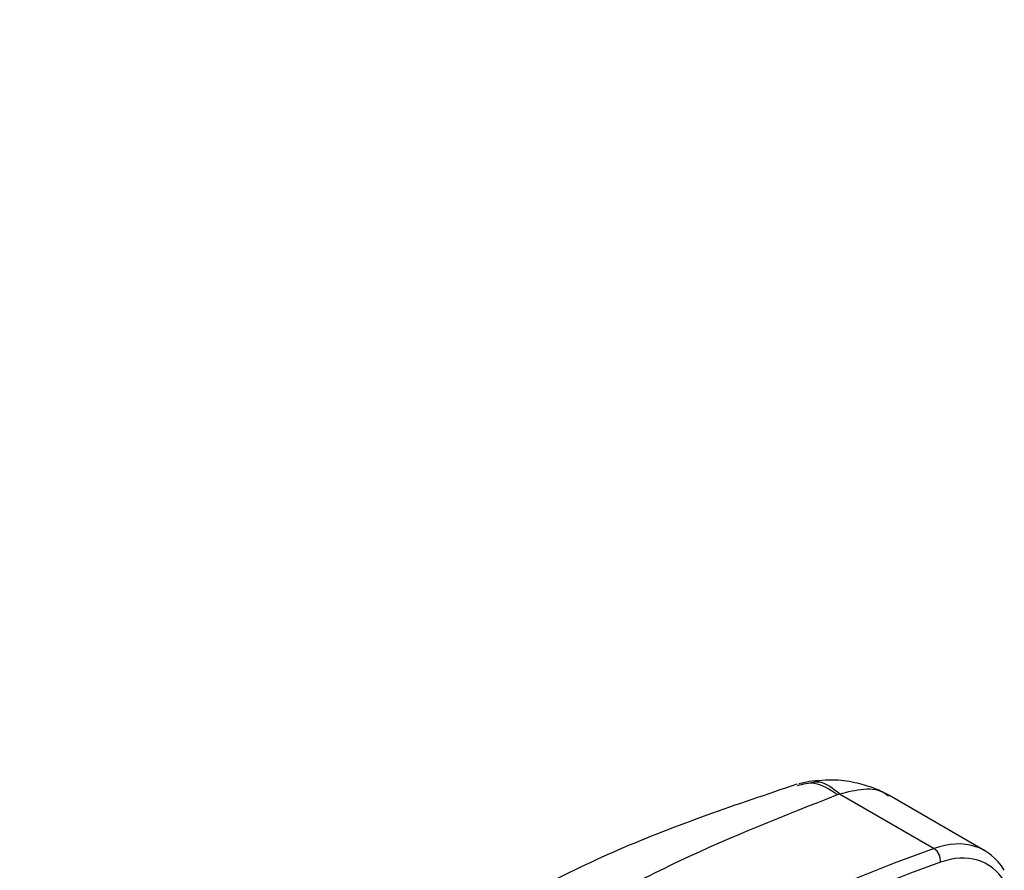
# Model space of a CAD drawing. Extents: x 16.5 to 113.1, y 4.4 to 84.6.
# Drawn here: x 26.2 to 27, y 70.7 to 71.4 of the extents above; entities that cross this region are included whole.
import ezdxf

# ---------------------------------------------------------------- set-up
doc = ezdxf.new("R2010")
doc.units = 0
doc.header["$MEASUREMENT"] = 0
doc.layers.add('OBJECT', color=7, linetype='CONTINUOUS')

msp = doc.modelspace()

# ---------------------------------------------------------------- linework, layer by layer
at = {"layer": 'OBJECT'}
for p, q in [((26.87227, 70.73936), (26.86364, 70.73751)), ((26.89858, 70.72775), (26.9003, 70.72838)), ((26.9003, 70.72838), (26.98555, 70.67917)), ((27.03134, 70.67722), (26.94468, 70.72724))]:
    msp.add_line(p, q, dxfattribs=at)
msp.add_arc((26.97792, 70.66806), 0.01348, 354.43541, 55.51924, dxfattribs=at)
for centre, major_axis, ratio, start_param, end_param in [((26.97425, 70.57161), (0.05539, 0.10653), 0.604579, 5.923485, 6.860106), ((26.78022, 68.65871), (1.03077, 2.00185), 0.606843, 0.574391, 0.937899), ((26.98131, 70.56797), (0.05037, 0.09788), 0.60697, 5.935899, 6.857432), ((26.78728, 68.65507), (1.02574, 1.9932), 0.60697, 0.574247, 0.937755)]:
    msp.add_ellipse(centre, major_axis=major_axis, ratio=ratio, start_param=start_param, end_param=end_param, dxfattribs=at)
for points, knots in [([(26.29769, 70.41897), (26.25441, 70.44102), (26.01579, 70.5626), (25.5768, 70.7725), (24.98115, 71.04822), (24.38073, 71.3102), (23.93636, 71.49756), (23.6911, 71.59377), (23.64837, 71.61053)], [0, 0, 0, 0, 0.050029, 0.27586, 0.501567, 0.727114, 0.952463, 1, 1, 1, 1]), ([(26.89858, 70.72775), (26.89149, 70.7323), (26.87889, 70.74038), (26.86731, 70.73706), (26.86225, 70.73562)], [0, 0, 0, 0, 0.56275, 1, 1, 1, 1]), ([(26.9003, 70.72838), (26.89447, 70.73312), (26.88497, 70.74086), (26.87597, 70.73858), (26.87248, 70.73769)], [0, 0, 0, 0, 0.612667, 1, 1, 1, 1]), ([(26.94493, 70.7271), (26.94093, 70.72917), (26.93243, 70.73357), (26.91572, 70.73864), (26.89547, 70.74173), (26.88074, 70.74025), (26.87273, 70.73944)], [0, 0, 0, 0, 0.197154, 0.418628, 0.683883, 1, 1, 1, 1]), ([(26.86196, 70.73706), (26.80776, 70.71885), (26.69873, 70.68221), (26.59642, 70.62705), (26.54496, 70.59932)], [0, 0, 0, 0, 0.497074, 1, 1, 1, 1]), ([(26.9003, 70.72838), (26.90775, 70.73028), (26.92265, 70.73407), (26.93775, 70.73222), (26.94361, 70.72729), (26.94457, 70.72648)], [0, 0, 0, 0, 0.4553405, 0.9106807, 1, 1, 1, 1]), ([(26.61272, 70.59263), (26.66065, 70.61905), (26.75653, 70.67189), (26.85123, 70.70913), (26.89858, 70.72775)], [0, 0, 0, 0, 0.5, 1, 1, 1, 1])]:
    msp.add_open_spline(points, degree=3, knots=knots, dxfattribs=at)

doc.saveas('drawing.dxf')
